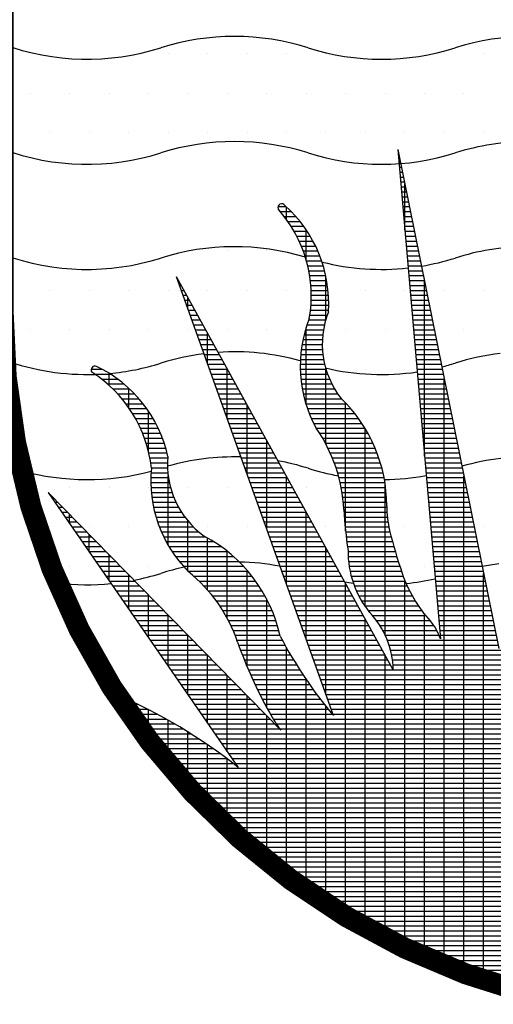
# Model space of a CAD drawing. Units: feet. Extents: x -148 to 692, y -110 to 136.
# Drawn here: x 143 to 147, y -9 to 0 of the extents above; entities that cross this region are included whole.
import ezdxf

# ---------------------------------------------------------------- set-up
doc = ezdxf.new("R2010")
doc.units = ezdxf.units.FT
doc.header["$LTSCALE"] = 7
doc.header["$MEASUREMENT"] = 0
doc.layers.get('0').update_dxf_attribs({"linetype": 'CONTINUOUS'})
doc.layers.add('A-SHBD', color=7, linetype='CONTINUOUS')

# ---------------------------------------------------------------- blocks, each defined once
blk = doc.blocks.new('*X2')
at = {"color": 0}
for p, q in [((-0.46875, -0.4875), (-0.46875, -0.4875)), ((-0.31875, -0.4875), (-0.31875, -0.4875)), ((-0.28125, -0.4875), (-0.28125, -0.4875)), ((-0.24375, -0.4875), (-0.24375, -0.4875)), ((-0.20625, -0.4875), (-0.20625, -0.4875)), ((-0.16875, -0.4875), (-0.16875, -0.4875)), ((-0.05625, -0.4875), (-0.05625, -0.4875)), ((-0.01875, -0.4875), (-0.01875, -0.4875)), ((0.01875, -0.4875), (0.01875, -0.4875)), ((0.05625, -0.4875), (0.05625, -0.4875)), ((0.09375, -0.4875), (0.09375, -0.4875)), ((0.24375, -0.4875), (0.24375, -0.4875)), ((0.28125, -0.4875), (0.28125, -0.4875)), ((0.31875, -0.4875), (0.31875, -0.4875)), ((0.35625, -0.4875), (0.35625, -0.4875)), ((0.39375, -0.4875), (0.39375, -0.4875)), ((0.50625, -0.4875), (0.50625, -0.4875)), ((-0.45, -0.525), (-0.45, -0.525)), ((-0.4125, -0.525), (-0.4125, -0.525)), ((-0.375, -0.525), (-0.375, -0.525)), ((-0.3375, -0.525), (-0.3375, -0.525)), ((-0.3, -0.525), (-0.3, -0.525)), ((-0.2625, -0.525), (-0.2625, -0.525)), ((-0.225, -0.525), (-0.225, -0.525)), ((-0.1875, -0.525), (-0.1875, -0.525)), ((-0.15, -0.525), (-0.15, -0.525)), ((-0.1125, -0.525), (-0.1125, -0.525)), ((-0.075, -0.525), (-0.075, -0.525)), ((-0.0375, -0.525), (-0.0375, -0.525)), ((0, -0.525), (0, -0.525)), ((0.0375, -0.525), (0.0375, -0.525)), ((0.075, -0.525), (0.075, -0.525)), ((0.1125, -0.525), (0.1125, -0.525)), ((0.15, -0.525), (0.15, -0.525)), ((0.1875, -0.525), (0.1875, -0.525)), ((0.225, -0.525), (0.225, -0.525)), ((0.2625, -0.525), (0.2625, -0.525)), ((0.3, -0.525), (0.3, -0.525)), ((0.3375, -0.525), (0.3375, -0.525)), ((0.375, -0.525), (0.375, -0.525)), ((0.4125, -0.525), (0.4125, -0.525)), ((0.45, -0.525), (0.45, -0.525)), ((0.4875, -0.525), (0.4875, -0.525)), ((-0.46875, -0.5625), (-0.46875, -0.5625)), ((-0.43125, -0.5625), (-0.43125, -0.5625)), ((-0.39375, -0.5625), (-0.39375, -0.5625)), ((-0.35625, -0.5625), (-0.35625, -0.5625)), ((-0.31875, -0.5625), (-0.31875, -0.5625)), ((-0.28125, -0.5625), (-0.28125, -0.5625)), ((-0.24375, -0.5625), (-0.24375, -0.5625)), ((-0.20625, -0.5625), (-0.20625, -0.5625)), ((-0.16875, -0.5625), (-0.16875, -0.5625)), ((-0.13125, -0.5625), (-0.13125, -0.5625)), ((-0.09375, -0.5625), (-0.09375, -0.5625)), ((-0.05625, -0.5625), (-0.05625, -0.5625)), ((-0.01875, -0.5625), (-0.01875, -0.5625)), ((0.01875, -0.5625), (0.01875, -0.5625)), ((0.05625, -0.5625), (0.05625, -0.5625)), ((0.09375, -0.5625), (0.09375, -0.5625)), ((0.13125, -0.5625), (0.13125, -0.5625)), ((0.16875, -0.5625), (0.16875, -0.5625)), ((0.20625, -0.5625), (0.20625, -0.5625)), ((0.24375, -0.5625), (0.24375, -0.5625)), ((0.28125, -0.5625), (0.28125, -0.5625)), ((0.31875, -0.5625), (0.31875, -0.5625)), ((0.35625, -0.5625), (0.35625, -0.5625)), ((0.39375, -0.5625), (0.39375, -0.5625)), ((0.43125, -0.5625), (0.43125, -0.5625)), ((0.46875, -0.5625), (0.46875, -0.5625)), ((0.50625, -0.5625), (0.50625, -0.5625))]:
    blk.add_line(p, q, dxfattribs=at)
blk = doc.blocks.new('*X3')
at = {"color": 0}
for p, q in [((-0.2625, -0.675), (-0.2625, -0.675)), ((-0.225, -0.675), (-0.225, -0.675)), ((-0.46875, -0.7125), (-0.46875, -0.7125)), ((-0.43125, -0.7125), (-0.43125, -0.7125)), ((-0.39375, -0.7125), (-0.39375, -0.7125)), ((-0.35625, -0.7125), (-0.35625, -0.7125)), ((-0.31875, -0.7125), (-0.31875, -0.7125)), ((-0.28125, -0.7125), (-0.28125, -0.7125)), ((-0.24375, -0.7125), (-0.24375, -0.7125)), ((-0.20625, -0.7125), (-0.20625, -0.7125)), ((-0.13125, -0.7125), (-0.13125, -0.7125)), ((-0.09375, -0.7125), (-0.09375, -0.7125)), ((-0.45, -0.75), (-0.45, -0.75)), ((-0.4125, -0.75), (-0.4125, -0.75)), ((-0.375, -0.75), (-0.375, -0.75)), ((-0.3375, -0.75), (-0.3375, -0.75)), ((-0.3, -0.75), (-0.3, -0.75)), ((-0.2625, -0.75), (-0.2625, -0.75)), ((-0.225, -0.75), (-0.225, -0.75)), ((-0.15, -0.75), (-0.15, -0.75)), ((-0.1125, -0.75), (-0.1125, -0.75)), ((-0.43125, -0.7875), (-0.43125, -0.7875)), ((-0.39375, -0.7875), (-0.39375, -0.7875)), ((-0.35625, -0.7875), (-0.35625, -0.7875)), ((-0.13125, -0.7875), (-0.13125, -0.7875)), ((-0.09375, -0.7875), (-0.09375, -0.7875))]:
    blk.add_line(p, q, dxfattribs=at)
blk = doc.blocks.new('*X4')
at = {"color": 0}
for p, q in [((0, -0.675), (0, -0.675)), ((0.0375, -0.675), (0.0375, -0.675)), ((-0.05625, -0.7125), (-0.05625, -0.7125)), ((-0.01875, -0.7125), (-0.01875, -0.7125)), ((0.05625, -0.7125), (0.05625, -0.7125)), ((0.09375, -0.7125), (0.09375, -0.7125)), ((-0.0375, -0.75), (-0.0375, -0.75)), ((0.0375, -0.75), (0.0375, -0.75)), ((0.075, -0.75), (0.075, -0.75)), ((0.1125, -0.75), (0.1125, -0.75))]:
    blk.add_line(p, q, dxfattribs=at)
blk = doc.blocks.new('*X7')
at = {"color": 0}
for p, q in [((-0.45, -0.9), (-0.45, -0.9)), ((-0.4125, -0.9), (-0.4125, -0.9)), ((-0.375, -0.9), (-0.375, -0.9)), ((-0.3375, -0.9), (-0.3375, -0.9)), ((-0.3, -0.9), (-0.3, -0.9)), ((-0.2625, -0.9), (-0.2625, -0.9)), ((-0.1875, -0.9), (-0.1875, -0.9)), ((-0.075, -0.9), (-0.075, -0.9)), ((-0.43125, -0.9375), (-0.43125, -0.9375)), ((-0.39375, -0.9375), (-0.39375, -0.9375)), ((-0.35625, -0.9375), (-0.35625, -0.9375)), ((-0.28125, -0.9375), (-0.28125, -0.9375)), ((-0.24375, -0.9375), (-0.24375, -0.9375)), ((-0.16875, -0.9375), (-0.16875, -0.9375)), ((-0.09375, -0.9375), (-0.09375, -0.9375)), ((-0.4125, -0.975), (-0.4125, -0.975)), ((-0.3375, -0.975), (-0.3375, -0.975)), ((-0.15, -0.975), (-0.15, -0.975)), ((-0.075, -0.975), (-0.075, -0.975))]:
    blk.add_line(p, q, dxfattribs=at)
blk = doc.blocks.new('*X8')
at = {"color": 0}
for p, q in [((0.0375, -0.9), (0.0375, -0.9)), ((0.075, -0.9), (0.075, -0.9)), ((0.15, -0.9), (0.15, -0.9)), ((0.225, -0.9), (0.225, -0.9)), ((0.3, -0.9), (0.3, -0.9)), ((0.3375, -0.9), (0.3375, -0.9)), ((-0.01875, -0.9375), (-0.01875, -0.9375)), ((0.05625, -0.9375), (0.05625, -0.9375)), ((0.13125, -0.9375), (0.13125, -0.9375)), ((0.20625, -0.9375), (0.20625, -0.9375)), ((0.28125, -0.9375), (0.28125, -0.9375)), ((0.31875, -0.9375), (0.31875, -0.9375))]:
    blk.add_line(p, q, dxfattribs=at)
blk = doc.blocks.new('*X10')
at = {"color": 0}
for p, q in [((-0.10016, -0.58125), (-0.09982, -0.58125)), ((-0.09975, -0.58594), (-0.09887, -0.58594)), ((-0.09934, -0.59062), (-0.09793, -0.59062)), ((-0.09893, -0.59531), (-0.09698, -0.59531)), ((-0.09853, -0.6), (-0.09603, -0.6)), ((-0.09812, -0.60469), (-0.09508, -0.60469)), ((-0.09771, -0.60938), (-0.09413, -0.60938)), ((-0.0973, -0.61406), (-0.09318, -0.61406)), ((-0.09375, -0.65486), (-0.09375, -0.61125)), ((-0.09689, -0.61875), (-0.09223, -0.61875)), ((-0.09649, -0.62344), (-0.09128, -0.62344)), ((-0.21431, -0.63281), (-0.20657, -0.63281)), ((-0.20625, -0.645), (-0.20625, -0.6331)), ((-0.09608, -0.62812), (-0.09034, -0.62812)), ((-0.09567, -0.63281), (-0.08939, -0.63281)), ((-0.21213, -0.6375), (-0.20171, -0.6375)), ((-0.20835, -0.64219), (-0.19733, -0.64219)), ((-0.09526, -0.6375), (-0.08844, -0.6375)), ((-0.09485, -0.64219), (-0.08749, -0.64219)), ((-0.20492, -0.64687), (-0.19338, -0.64687)), ((-0.20182, -0.65156), (-0.18981, -0.65156)), ((-0.1875, -0.68349), (-0.1875, -0.65485)), ((-0.09445, -0.64687), (-0.08654, -0.64687)), ((-0.09404, -0.65156), (-0.08559, -0.65156)), ((-0.199, -0.65625), (-0.18656, -0.65625)), ((-0.19646, -0.66094), (-0.18362, -0.66094)), ((-0.09363, -0.65625), (-0.08464, -0.65625)), ((-0.09322, -0.66094), (-0.08369, -0.66094)), ((-0.19417, -0.66563), (-0.18096, -0.66563)), ((-0.19211, -0.67031), (-0.17856, -0.67031)), ((-0.09281, -0.66563), (-0.08275, -0.66563)), ((-0.09241, -0.67031), (-0.0818, -0.67031)), ((-0.19028, -0.675), (-0.1764, -0.675)), ((-0.18866, -0.67969), (-0.17447, -0.67969)), ((-0.092, -0.675), (-0.08085, -0.675)), ((-0.09159, -0.67969), (-0.0799, -0.67969)), ((-0.18725, -0.68437), (-0.17276, -0.68437)), ((-0.18603, -0.68906), (-0.17126, -0.68906)), ((-0.09118, -0.68437), (-0.07895, -0.68437)), ((-0.09077, -0.68906), (-0.078, -0.68906)), ((-0.18501, -0.69375), (-0.16996, -0.69375)), ((-0.18418, -0.69844), (-0.16886, -0.69844)), ((-0.16875, -0.73994), (-0.16875, -0.69893)), ((-0.09037, -0.69375), (-0.07705, -0.69375)), ((-0.08996, -0.69844), (-0.07611, -0.69844)), ((-0.30975, -0.70312), (-0.30909, -0.70312)), ((-0.30808, -0.70781), (-0.30651, -0.70781)), ((-0.18353, -0.70312), (-0.16794, -0.70312)), ((-0.18305, -0.70781), (-0.16721, -0.70781)), ((-0.08955, -0.70312), (-0.07516, -0.70312)), ((-0.08914, -0.70781), (-0.07421, -0.70781)), ((-0.075, -0.87026), (-0.075, -0.7039)), ((-0.3064, -0.7125), (-0.30392, -0.7125)), ((-0.30472, -0.71719), (-0.30134, -0.71719)), ((-0.3, -0.73038), (-0.3, -0.71961)), ((-0.18276, -0.7125), (-0.16666, -0.7125)), ((-0.18265, -0.71719), (-0.16629, -0.71719)), ((-0.08873, -0.7125), (-0.07326, -0.7125)), ((-0.08832, -0.71719), (-0.07231, -0.71719)), ((-0.30304, -0.72187), (-0.29875, -0.72187)), ((-0.30137, -0.72656), (-0.29617, -0.72656)), ((-0.18295, -0.72656), (-0.16608, -0.72656)), ((-0.18271, -0.72187), (-0.16609, -0.72187)), ((-0.08792, -0.72187), (-0.07136, -0.72187)), ((-0.08751, -0.72656), (-0.07041, -0.72656)), ((-0.29969, -0.73125), (-0.29358, -0.73125)), ((-0.29801, -0.73594), (-0.29099, -0.73594)), ((-0.18396, -0.73594), (-0.16747, -0.73594)), ((-0.18336, -0.73125), (-0.16624, -0.73125)), ((-0.0871, -0.73125), (-0.06946, -0.73125)), ((-0.08669, -0.73594), (-0.06852, -0.73594)), ((-0.29633, -0.74062), (-0.28841, -0.74062)), ((-0.29465, -0.74531), (-0.28582, -0.74531)), ((-0.1875, -0.82144), (-0.1875, -0.74774)), ((-0.18671, -0.74531), (-0.17014, -0.74531)), ((-0.18502, -0.74062), (-0.16895, -0.74062)), ((-0.08628, -0.74062), (-0.06757, -0.74062)), ((-0.08588, -0.74531), (-0.06662, -0.74531)), ((-0.29298, -0.75), (-0.28324, -0.75)), ((-0.2913, -0.75469), (-0.28065, -0.75469)), ((-0.28125, -0.78277), (-0.28125, -0.7536)), ((-0.18947, -0.75469), (-0.17167, -0.75469)), ((-0.18819, -0.75), (-0.17104, -0.75)), ((-0.08547, -0.75), (-0.06567, -0.75)), ((-0.08506, -0.75469), (-0.06472, -0.75469)), ((-0.28962, -0.75938), (-0.27807, -0.75938)), ((-0.28794, -0.76406), (-0.27548, -0.76406)), ((-0.19144, -0.76406), (-0.17214, -0.76406)), ((-0.19055, -0.75938), (-0.17204, -0.75938)), ((-0.08465, -0.75938), (-0.06377, -0.75938)), ((-0.08424, -0.76406), (-0.06282, -0.76406)), ((-0.28627, -0.76875), (-0.27289, -0.76875)), ((-0.28459, -0.77344), (-0.27031, -0.77344)), ((-0.19266, -0.77344), (-0.17156, -0.77344)), ((-0.19214, -0.76875), (-0.17198, -0.76875)), ((-0.08384, -0.76875), (-0.06188, -0.76875)), ((-0.08343, -0.77344), (-0.06093, -0.77344)), ((-0.28291, -0.77812), (-0.26772, -0.77812)), ((-0.28123, -0.78281), (-0.26514, -0.78281)), ((-0.19315, -0.78281), (-0.16991, -0.78281)), ((-0.19299, -0.77812), (-0.17087, -0.77812)), ((-0.08302, -0.77812), (-0.05998, -0.77812)), ((-0.08261, -0.78281), (-0.05903, -0.78281)), ((-0.39196, -0.7875), (-0.3816, -0.7875)), ((-0.38857, -0.79219), (-0.37362, -0.79219)), ((-0.375, -0.80283), (-0.375, -0.79132)), ((-0.27956, -0.7875), (-0.26255, -0.7875)), ((-0.27788, -0.79219), (-0.25997, -0.79219)), ((-0.2625, -0.83516), (-0.2625, -0.78759)), ((-0.19313, -0.7875), (-0.16866, -0.7875)), ((-0.19293, -0.79219), (-0.16711, -0.79219)), ((-0.16875, -0.85875), (-0.16875, -0.7872)), ((-0.0822, -0.7875), (-0.05808, -0.7875)), ((-0.0818, -0.79219), (-0.05713, -0.79219)), ((-0.38211, -0.79688), (-0.36679, -0.79688)), ((-0.37642, -0.80156), (-0.36081, -0.80156)), ((-0.35625, -0.82411), (-0.35625, -0.80556)), ((-0.2762, -0.79688), (-0.25738, -0.79688)), ((-0.27452, -0.80156), (-0.2548, -0.80156)), ((-0.19255, -0.79688), (-0.16525, -0.79688)), ((-0.19198, -0.80156), (-0.16305, -0.80156)), ((-0.08139, -0.79688), (-0.05618, -0.79688)), ((-0.08098, -0.80156), (-0.05523, -0.80156)), ((-0.05625, -1.35482), (-0.05625, -0.79654)), ((-0.37136, -0.80625), (-0.35551, -0.80625)), ((-0.36681, -0.81094), (-0.35077, -0.81094)), ((-0.27285, -0.80625), (-0.25221, -0.80625)), ((-0.27117, -0.81094), (-0.24962, -0.81094)), ((-0.19124, -0.80625), (-0.16048, -0.80625)), ((-0.1903, -0.81094), (-0.1575, -0.81094)), ((-0.08057, -0.80625), (-0.05429, -0.80625)), ((-0.08016, -0.81094), (-0.05334, -0.81094)), ((-0.36271, -0.81562), (-0.3465, -0.81562)), ((-0.359, -0.82031), (-0.34264, -0.82031)), ((-0.26949, -0.81562), (-0.24704, -0.81562)), ((-0.26781, -0.82031), (-0.24445, -0.82031)), ((-0.24375, -0.88755), (-0.24375, -0.82159)), ((-0.18917, -0.81562), (-0.15397, -0.81562)), ((-0.18785, -0.82031), (-0.14936, -0.82031)), ((-0.15, -0.94172), (-0.15, -0.81964)), ((-0.07976, -0.81562), (-0.05239, -0.81562)), ((-0.07935, -0.82031), (-0.05144, -0.82031)), ((-0.35564, -0.825), (-0.33914, -0.825)), ((-0.35259, -0.82969), (-0.33597, -0.82969)), ((-0.3375, -0.86571), (-0.3375, -0.82736)), ((-0.26614, -0.825), (-0.24187, -0.825)), ((-0.26446, -0.82969), (-0.23928, -0.82969)), ((-0.18632, -0.825), (-0.14515, -0.825)), ((-0.18458, -0.82969), (-0.1413, -0.82969)), ((-0.07894, -0.825), (-0.05049, -0.825)), ((-0.07853, -0.82969), (-0.04954, -0.82969)), ((-0.34982, -0.83437), (-0.33309, -0.83437)), ((-0.34733, -0.83906), (-0.33049, -0.83906)), ((-0.26278, -0.83437), (-0.2367, -0.83437)), ((-0.2611, -0.83906), (-0.23411, -0.83906)), ((-0.18261, -0.83437), (-0.13776, -0.83437)), ((-0.18041, -0.83906), (-0.13452, -0.83906)), ((-0.07812, -0.83437), (-0.04859, -0.83437)), ((-0.07772, -0.83906), (-0.04765, -0.83906)), ((-0.34508, -0.84375), (-0.32815, -0.84375)), ((-0.34307, -0.84844), (-0.32604, -0.84844)), ((-0.25943, -0.84375), (-0.23152, -0.84375)), ((-0.25775, -0.84844), (-0.22894, -0.84844)), ((-0.17792, -0.84375), (-0.13154, -0.84375)), ((-0.17479, -0.84844), (-0.12881, -0.84844)), ((-0.13125, -1.01342), (-0.13125, -0.84423)), ((-0.07731, -0.84375), (-0.0467, -0.84375)), ((-0.0769, -0.84844), (-0.04575, -0.84844)), ((-0.34128, -0.85313), (-0.32417, -0.85313)), ((-0.3397, -0.85781), (-0.3225, -0.85781)), ((-0.25607, -0.85313), (-0.22635, -0.85313)), ((-0.25439, -0.85781), (-0.22377, -0.85781)), ((-0.225, -0.93994), (-0.225, -0.85558)), ((-0.1719, -0.85313), (-0.12632, -0.85313)), ((-0.16925, -0.85781), (-0.12404, -0.85781)), ((-0.07649, -0.85313), (-0.0448, -0.85313)), ((-0.07608, -0.85781), (-0.04385, -0.85781)), ((-0.33833, -0.8625), (-0.32105, -0.8625)), ((-0.33715, -0.86719), (-0.31979, -0.86719)), ((-0.25272, -0.8625), (-0.22118, -0.8625)), ((-0.25104, -0.86719), (-0.2186, -0.86719)), ((-0.16682, -0.8625), (-0.12197, -0.8625)), ((-0.1646, -0.86719), (-0.1201, -0.86719)), ((-0.07568, -0.8625), (-0.0429, -0.8625)), ((-0.07527, -0.86719), (-0.04195, -0.86719)), ((-0.33616, -0.87187), (-0.31916, -0.87187)), ((-0.33536, -0.87656), (-0.31938, -0.87656)), ((-0.24936, -0.87187), (-0.21601, -0.87187)), ((-0.24768, -0.87656), (-0.21342, -0.87656)), ((-0.16258, -0.87187), (-0.11841, -0.87187)), ((-0.16074, -0.87656), (-0.11691, -0.87656)), ((-0.07486, -0.87187), (-0.041, -0.87187)), ((-0.07445, -0.87656), (-0.04006, -0.87656)), ((-0.33504, -0.88594), (-0.31904, -0.88594)), ((-0.33475, -0.88125), (-0.31934, -0.88125)), ((-0.31875, -0.95497), (-0.31875, -0.8886)), ((-0.24601, -0.88125), (-0.21084, -0.88125)), ((-0.24433, -0.88594), (-0.20825, -0.88594)), ((-0.20625, -0.99234), (-0.20625, -0.88957)), ((-0.15909, -0.88125), (-0.11559, -0.88125)), ((-0.15761, -0.88594), (-0.11444, -0.88594)), ((-0.07404, -0.88125), (-0.03911, -0.88125)), ((-0.07364, -0.88594), (-0.03816, -0.88594)), ((-0.0375, -1.36211), (-0.0375, -0.88919)), ((-0.33526, -0.89531), (-0.31763, -0.89531)), ((-0.33524, -0.89062), (-0.31847, -0.89062)), ((-0.24265, -0.89062), (-0.20567, -0.89062)), ((-0.24097, -0.89531), (-0.20308, -0.89531)), ((-0.1563, -0.89062), (-0.11345, -0.89062)), ((-0.15516, -0.89531), (-0.11263, -0.89531)), ((-0.1125, -1.04002), (-0.1125, -0.89614)), ((-0.07323, -0.89062), (-0.03721, -0.89062)), ((-0.07282, -0.89531), (-0.03626, -0.89531)), ((-0.43125, -0.90721), (-0.43125, -0.9065)), ((-0.3351, -0.9), (-0.31652, -0.9)), ((-0.33476, -0.90469), (-0.31511, -0.90469)), ((-0.2393, -0.9), (-0.2005, -0.9)), ((-0.23762, -0.90469), (-0.19791, -0.90469)), ((-0.15417, -0.9), (-0.11197, -0.9)), ((-0.15335, -0.90469), (-0.11146, -0.90469)), ((-0.07241, -0.9), (-0.03531, -0.9)), ((-0.072, -0.90469), (-0.03436, -0.90469)), ((-0.42976, -0.90937), (-0.42843, -0.90937)), ((-0.42652, -0.91406), (-0.42384, -0.91406)), ((-0.33424, -0.90937), (-0.3134, -0.90937)), ((-0.33353, -0.91406), (-0.31135, -0.91406)), ((-0.23594, -0.90937), (-0.19532, -0.90937)), ((-0.23426, -0.91406), (-0.19274, -0.91406)), ((-0.15268, -0.90937), (-0.11112, -0.90937)), ((-0.15216, -0.91406), (-0.11093, -0.91406)), ((-0.0716, -0.90937), (-0.03341, -0.90937)), ((-0.07119, -0.91406), (-0.03247, -0.91406)), ((-0.42328, -0.91875), (-0.41926, -0.91875)), ((-0.42004, -0.92344), (-0.41467, -0.92344)), ((-0.4125, -0.93435), (-0.4125, -0.92565)), ((-0.33264, -0.91875), (-0.30896, -0.91875)), ((-0.33156, -0.92344), (-0.30617, -0.92344)), ((-0.23258, -0.91875), (-0.19015, -0.91875)), ((-0.23091, -0.92344), (-0.18757, -0.92344)), ((-0.1875, -1.04473), (-0.1875, -0.92356)), ((-0.1518, -0.91875), (-0.11088, -0.91875)), ((-0.15153, -0.92344), (-0.11071, -0.92344)), ((-0.07078, -0.91875), (-0.03152, -0.91875)), ((-0.07037, -0.92344), (-0.03057, -0.92344)), ((-0.4168, -0.92812), (-0.41008, -0.92812)), ((-0.41356, -0.93281), (-0.40549, -0.93281)), ((-0.33028, -0.92812), (-0.30294, -0.92812)), ((-0.3288, -0.93281), (-0.29921, -0.93281)), ((-0.3, -0.97957), (-0.3, -0.93188)), ((-0.22923, -0.92812), (-0.18498, -0.92812)), ((-0.22755, -0.93281), (-0.1824, -0.93281)), ((-0.15121, -0.92812), (-0.11032, -0.92812)), ((-0.15084, -0.93281), (-0.10971, -0.93281)), ((-0.06996, -0.92812), (-0.02962, -0.92812)), ((-0.06956, -0.93281), (-0.02867, -0.93281)), ((-0.41032, -0.9375), (-0.4009, -0.9375)), ((-0.40708, -0.94219), (-0.39631, -0.94219)), ((-0.39375, -0.96148), (-0.39375, -0.9448)), ((-0.3271, -0.9375), (-0.29487, -0.9375)), ((-0.32519, -0.94219), (-0.2898, -0.94219)), ((-0.22587, -0.9375), (-0.17981, -0.9375)), ((-0.2242, -0.94219), (-0.17722, -0.94219)), ((-0.15042, -0.9375), (-0.10887, -0.9375)), ((-0.14995, -0.94219), (-0.1078, -0.94219)), ((-0.06915, -0.9375), (-0.02772, -0.9375)), ((-0.06874, -0.94219), (-0.02677, -0.94219)), ((-0.40384, -0.94687), (-0.39172, -0.94687)), ((-0.40061, -0.95156), (-0.38713, -0.95156)), ((-0.32304, -0.94687), (-0.28346, -0.94687)), ((-0.32065, -0.95156), (-0.27541, -0.95156)), ((-0.28125, -0.99759), (-0.28125, -0.94809)), ((-0.22252, -0.94687), (-0.17464, -0.94687)), ((-0.22084, -0.95156), (-0.17205, -0.95156)), ((-0.14943, -0.94687), (-0.10663, -0.94687)), ((-0.14885, -0.95156), (-0.1054, -0.95156)), ((-0.06833, -0.94687), (-0.02583, -0.94687)), ((-0.06792, -0.95156), (-0.02488, -0.95156)), ((-0.39737, -0.95625), (-0.38254, -0.95625)), ((-0.39413, -0.96094), (-0.37795, -0.96094)), ((-0.375, -0.98862), (-0.375, -0.96396)), ((-0.318, -0.95625), (-0.26841, -0.95625)), ((-0.31506, -0.96094), (-0.2622, -0.96094)), ((-0.2625, -1.02458), (-0.2625, -0.9607)), ((-0.21916, -0.95625), (-0.16947, -0.95625)), ((-0.21749, -0.96094), (-0.16688, -0.96094)), ((-0.16875, -1.09712), (-0.16875, -0.95755)), ((-0.14822, -0.95625), (-0.10412, -0.95625)), ((-0.14771, -0.96094), (-0.10278, -0.96094)), ((-0.06752, -0.95625), (-0.02393, -0.95625)), ((-0.06711, -0.96094), (-0.02298, -0.96094)), ((-0.39089, -0.96562), (-0.37337, -0.96562)), ((-0.38765, -0.97031), (-0.36878, -0.97031)), ((-0.31182, -0.96562), (-0.25664, -0.96562)), ((-0.30823, -0.97031), (-0.2516, -0.97031)), ((-0.21581, -0.96562), (-0.1643, -0.96562)), ((-0.21413, -0.97031), (-0.16171, -0.97031)), ((-0.1476, -0.96562), (-0.10138, -0.96562)), ((-0.14725, -0.97031), (-0.09992, -0.97031)), ((-0.0667, -0.96562), (-0.02203, -0.96562)), ((-0.06629, -0.97031), (-0.02108, -0.97031)), ((-0.38441, -0.975), (-0.36419, -0.975)), ((-0.38117, -0.97969), (-0.3596, -0.97969)), ((-0.35625, -1.01575), (-0.35625, -0.98311)), ((-0.30427, -0.975), (-0.24702, -0.975)), ((-0.29988, -0.97969), (-0.24284, -0.97969)), ((-0.24375, -1.07031), (-0.24375, -0.97863)), ((-0.21245, -0.975), (-0.15913, -0.975)), ((-0.21078, -0.97969), (-0.15654, -0.97969)), ((-0.14665, -0.975), (-0.0984, -0.975)), ((-0.1458, -0.97969), (-0.09683, -0.97969)), ((-0.06588, -0.975), (-0.02013, -0.975)), ((-0.06547, -0.97969), (-0.01918, -0.97969)), ((-0.01875, -1.36876), (-0.01875, -0.98184)), ((-0.37793, -0.98438), (-0.35501, -0.98438)), ((-0.37469, -0.98906), (-0.35042, -0.98906)), ((-0.29439, -0.98438), (-0.23901, -0.98438)), ((-0.28934, -0.98906), (-0.2355, -0.98906)), ((-0.2091, -0.98438), (-0.15395, -0.98438)), ((-0.20742, -0.98906), (-0.15137, -0.98906)), ((-0.15, -1.30794), (-0.15, -0.99154)), ((-0.1447, -0.98438), (-0.0952, -0.98438)), ((-0.14333, -0.98906), (-0.0934, -0.98906)), ((-0.09375, -1.33824), (-0.09375, -0.9882)), ((-0.06507, -0.98438), (-0.01824, -0.98438)), ((-0.06466, -0.98906), (-0.01729, -0.98906)), ((-0.37145, -0.99375), (-0.34583, -0.99375)), ((-0.36822, -0.99844), (-0.34124, -0.99844)), ((-0.3375, -1.04289), (-0.3375, -1.00226)), ((-0.28473, -0.99375), (-0.23228, -0.99375)), ((-0.28051, -0.99844), (-0.22932, -0.99844)), ((-0.20574, -0.99375), (-0.14878, -0.99375)), ((-0.20407, -0.99844), (-0.1462, -0.99844)), ((-0.14168, -0.99375), (-0.09138, -0.99375)), ((-0.13974, -0.99844), (-0.08913, -0.99844)), ((-0.06425, -0.99375), (-0.01634, -0.99375)), ((-0.06384, -0.99844), (-0.01539, -0.99844)), ((-0.36498, -1.00313), (-0.33665, -1.00313)), ((-0.36174, -1.00781), (-0.33207, -1.00781)), ((-0.27664, -1.00313), (-0.22661, -1.00313)), ((-0.27307, -1.00781), (-0.22413, -1.00781)), ((-0.225, -1.1095), (-0.225, -1.00612)), ((-0.20239, -1.00313), (-0.14361, -1.00313)), ((-0.20071, -1.00781), (-0.14103, -1.00781)), ((-0.13748, -1.00313), (-0.08664, -1.00313)), ((-0.13487, -1.00781), (-0.08389, -1.00781)), ((-0.06343, -1.00313), (-0.01444, -1.00313)), ((-0.06303, -1.00781), (-0.01349, -1.00781)), ((-0.3585, -1.0125), (-0.32748, -1.0125)), ((-0.35526, -1.01719), (-0.32289, -1.01719)), ((-0.26979, -1.0125), (-0.22187, -1.0125)), ((-0.26677, -1.01719), (-0.21982, -1.01719)), ((-0.19903, -1.0125), (-0.13844, -1.0125)), ((-0.19736, -1.01719), (-0.13585, -1.01719)), ((-0.13188, -1.0125), (-0.08085, -1.0125)), ((-0.12847, -1.01719), (-0.0775, -1.01719)), ((-0.075, -1.34687), (-0.075, -1.02042)), ((-0.06262, -1.0125), (-0.01254, -1.0125)), ((-0.06221, -1.01719), (-0.0116, -1.01719)), ((-0.35202, -1.02188), (-0.3183, -1.02188)), ((-0.34878, -1.02656), (-0.31371, -1.02656)), ((-0.31875, -1.07002), (-0.31875, -1.02141)), ((-0.264, -1.02188), (-0.21796, -1.02188)), ((-0.26145, -1.02656), (-0.21629, -1.02656)), ((-0.19568, -1.02188), (-0.13327, -1.02188)), ((-0.194, -1.02656), (-0.13068, -1.02656)), ((-0.13125, -1.31881), (-0.13125, -1.02553)), ((-0.12437, -1.02188), (-0.07382, -1.02188)), ((-0.1206, -1.02656), (-0.06976, -1.02656)), ((-0.0618, -1.02188), (-0.01065, -1.02188)), ((-0.06139, -1.02656), (-0.0097, -1.02656)), ((-0.34554, -1.03125), (-0.30912, -1.03125)), ((-0.3423, -1.03594), (-0.30453, -1.03594)), ((-0.25911, -1.03125), (-0.2148, -1.03125)), ((-0.25698, -1.03594), (-0.21349, -1.03594)), ((-0.19232, -1.03125), (-0.1281, -1.03125)), ((-0.19065, -1.03594), (-0.12551, -1.03594)), ((-0.11736, -1.03125), (-0.06613, -1.03125)), ((-0.11459, -1.03594), (-0.06331, -1.03594)), ((-0.06099, -1.03125), (-0.00875, -1.03125)), ((-0.06058, -1.03594), (-0.0078, -1.03594)), ((-0.33906, -1.04062), (-0.29994, -1.04062)), ((-0.33583, -1.04531), (-0.29535, -1.04531)), ((-0.3, -1.09716), (-0.3, -1.04057)), ((-0.25504, -1.04062), (-0.21235, -1.04062)), ((-0.25329, -1.04531), (-0.21017, -1.04531)), ((-0.18897, -1.04062), (-0.12293, -1.04062)), ((-0.18729, -1.04531), (-0.12034, -1.04531)), ((-0.11222, -1.04062), (-0.06114, -1.04062)), ((-0.11021, -1.04531), (-0.0059, -1.04531)), ((-0.06017, -1.04062), (-0.00685, -1.04062)), ((-0.33259, -1.05), (-0.29077, -1.05)), ((-0.32935, -1.05469), (-0.28618, -1.05469)), ((-0.25164, -1.05), (-0.2076, -1.05)), ((-0.24992, -1.05469), (-0.20496, -1.05469)), ((-0.20625, -1.2701), (-0.20625, -1.05242)), ((-0.18561, -1.05), (-0.11775, -1.05)), ((-0.18394, -1.05469), (-0.11517, -1.05469)), ((-0.10855, -1.05), (-0.00495, -1.05)), ((-0.1072, -1.05469), (0.15573, -1.05469)), ((-0.32611, -1.05937), (-0.28159, -1.05937)), ((-0.32287, -1.06406), (-0.277, -1.06406)), ((-0.28125, -1.1243), (-0.28125, -1.05972)), ((-0.24814, -1.05937), (-0.20224, -1.05937)), ((-0.2463, -1.06406), (-0.19944, -1.06406)), ((-0.18226, -1.05937), (-0.11258, -1.05937)), ((-0.18058, -1.06406), (-0.11, -1.06406)), ((-0.1125, -1.3289), (-0.1125, -1.05953)), ((-0.10616, -1.05937), (0.15468, -1.05937)), ((-0.1054, -1.06406), (0.15393, -1.06406)), ((-0.31963, -1.06875), (-0.27241, -1.06875)), ((-0.31639, -1.07344), (-0.26782, -1.07344)), ((-0.2444, -1.06875), (-0.19656, -1.06875)), ((-0.24243, -1.07344), (-0.1936, -1.07344)), ((-0.1789, -1.06875), (-0.10741, -1.06875)), ((-0.17723, -1.07344), (-0.10483, -1.07344)), ((-0.10493, -1.06875), (0.15345, -1.06875)), ((-0.10473, -1.07344), (0.15325, -1.07344)), ((-0.31315, -1.07812), (-0.26323, -1.07812)), ((-0.30991, -1.08281), (-0.25864, -1.08281)), ((-0.2625, -1.15143), (-0.2625, -1.07887)), ((-0.24039, -1.07812), (-0.19055, -1.07812)), ((-0.23829, -1.08281), (-0.18741, -1.08281)), ((-0.1875, -1.28363), (-0.1875, -1.08268)), ((-0.17555, -1.07812), (0.22407, -1.07812)), ((-0.17387, -1.08281), (0.2224, -1.08281)), ((-0.30668, -1.0875), (-0.25405, -1.0875)), ((-0.30344, -1.09219), (-0.24947, -1.09219)), ((-0.23612, -1.0875), (-0.18419, -1.0875)), ((-0.23388, -1.09219), (-0.18087, -1.09219)), ((-0.17219, -1.0875), (0.22072, -1.0875)), ((-0.17052, -1.09219), (0.21904, -1.09219)), ((-0.36491, -1.10156), (-0.35776, -1.10156)), ((-0.35625, -1.1144), (-0.35625, -1.10226)), ((-0.3002, -1.09688), (-0.24488, -1.09688)), ((-0.29696, -1.10156), (-0.24029, -1.10156)), ((-0.24375, -1.23987), (-0.24375, -1.09803)), ((-0.23157, -1.09688), (-0.17745, -1.09688)), ((-0.22919, -1.10156), (-0.17394, -1.10156)), ((-0.16884, -1.09688), (0.21736, -1.09688)), ((-0.16716, -1.10156), (0.21568, -1.10156)), ((-0.3618, -1.10625), (-0.34781, -1.10625)), ((-0.35863, -1.11094), (-0.33839, -1.11094)), ((-0.3375, -1.14017), (-0.3375, -1.11139)), ((-0.29372, -1.10625), (-0.2357, -1.10625)), ((-0.29048, -1.11094), (-0.23111, -1.11094)), ((-0.22674, -1.10625), (-0.17033, -1.10625)), ((-0.22422, -1.11094), (-0.16661, -1.11094)), ((-0.16875, -1.29623), (-0.16875, -1.10825)), ((-0.16548, -1.10625), (0.21401, -1.10625)), ((-0.1638, -1.11094), (0.21233, -1.11094)), ((-0.3554, -1.11563), (-0.32941, -1.11563)), ((-0.35211, -1.12031), (-0.32085, -1.12031)), ((-0.31875, -1.16359), (-0.31875, -1.12149)), ((-0.28724, -1.11563), (-0.22652, -1.11563)), ((-0.284, -1.12031), (-0.22193, -1.12031)), ((-0.225, -1.25554), (-0.225, -1.11718)), ((-0.22163, -1.11563), (-0.16278, -1.11563)), ((-0.21887, -1.12031), (0.2674, -1.12031)), ((-0.16213, -1.11563), (0.21065, -1.11563)), ((-0.34876, -1.125), (-0.31265, -1.125)), ((-0.34535, -1.12969), (-0.30478, -1.12969)), ((-0.3, -1.18503), (-0.3, -1.13263)), ((-0.28076, -1.125), (-0.21734, -1.125)), ((-0.27752, -1.12969), (-0.21275, -1.12969)), ((-0.21583, -1.125), (0.26436, -1.125)), ((-0.21249, -1.12969), (0.26101, -1.12969)), ((-0.34188, -1.13437), (-0.29722, -1.13437)), ((-0.33834, -1.13906), (-0.28994, -1.13906)), ((-0.27429, -1.13437), (0.32281, -1.13437)), ((-0.27105, -1.13906), (0.31957, -1.13906)), ((-0.33474, -1.14375), (-0.28291, -1.14375)), ((-0.33107, -1.14844), (-0.27613, -1.14844)), ((-0.28125, -1.20476), (-0.28125, -1.14488)), ((-0.26781, -1.14375), (0.31633, -1.14375)), ((-0.26457, -1.14844), (0.31309, -1.14844)), ((-0.32734, -1.15312), (-0.26957, -1.15312)), ((-0.32354, -1.15781), (-0.26322, -1.15781)), ((-0.2625, -1.22299), (-0.2625, -1.15836)), ((-0.26133, -1.15312), (0.30985, -1.15312)), ((-0.25809, -1.15781), (0.30662, -1.15781)), ((-0.31966, -1.1625), (-0.25707, -1.1625)), ((-0.31572, -1.16719), (0.36424, -1.16719)), ((-0.25485, -1.1625), (0.30338, -1.1625)), ((-0.31169, -1.17188), (0.36022, -1.17188)), ((-0.3076, -1.17656), (0.35612, -1.17656)), ((-0.30343, -1.18125), (0.35195, -1.18125)), ((-0.29917, -1.18594), (0.3477, -1.18594)), ((-0.29484, -1.19063), (0.34336, -1.19063)), ((-0.29042, -1.19531), (0.33895, -1.19531)), ((-0.28592, -1.2), (0.33444, -1.2)), ((-0.28133, -1.20469), (0.32985, -1.20469)), ((-0.27664, -1.20938), (0.32517, -1.20938)), ((-0.27187, -1.21406), (0.32039, -1.21406)), ((-0.26699, -1.21875), (0.31552, -1.21875)), ((-0.26202, -1.22344), (0.31054, -1.22344)), ((-0.25694, -1.22812), (0.30547, -1.22812)), ((-0.25176, -1.23281), (0.30029, -1.23281)), ((-0.24647, -1.2375), (0.29499, -1.2375)), ((-0.24106, -1.24219), (0.28959, -1.24219)), ((-0.23554, -1.24687), (0.28406, -1.24687)), ((-0.22989, -1.25156), (0.27841, -1.25156)), ((-0.22411, -1.25625), (0.27264, -1.25625)), ((-0.2182, -1.26094), (0.26673, -1.26094)), ((-0.21215, -1.26562), (0.26068, -1.26562)), ((-0.20596, -1.27031), (0.25448, -1.27031)), ((-0.19961, -1.275), (0.24814, -1.275)), ((-0.19311, -1.27969), (0.24163, -1.27969)), ((-0.18643, -1.28438), (0.23496, -1.28438)), ((-0.17958, -1.28906), (0.22811, -1.28906)), ((-0.17255, -1.29375), (0.22107, -1.29375)), ((-0.16531, -1.29844), (0.21384, -1.29844)), ((-0.15787, -1.30313), (0.2064, -1.30313)), ((-0.1502, -1.30781), (0.19873, -1.30781)), ((-0.1423, -1.3125), (0.19082, -1.3125)), ((-0.13414, -1.31719), (0.18266, -1.31719)), ((-0.12571, -1.32187), (0.17423, -1.32187)), ((-0.11697, -1.32656), (0.1655, -1.32656)), ((-0.10792, -1.33125), (0.15645, -1.33125)), ((-0.09852, -1.33594), (0.14704, -1.33594)), ((-0.08873, -1.34062), (0.13725, -1.34062)), ((-0.07851, -1.34531), (0.12703, -1.34531)), ((-0.06781, -1.35), (0.11634, -1.35)), ((-0.05658, -1.35469), (0.1051, -1.35469)), ((-0.04473, -1.35938), (0.09325, -1.35938)), ((-0.03217, -1.36406), (0.0807, -1.36406)), ((-0.01879, -1.36875), (0.06731, -1.36875))]:
    blk.add_line(p, q, dxfattribs=at)
blk = doc.blocks.new('UBCLOGO')
at = {"color": 5}
for p, q in [((-0.10041, -0.57834), (-0.05986, -1.04417)), ((-0.10041, -0.57834), (-0.00428, -1.05335)), ((-0.16163, -1.11701), (-0.31097, -0.69973)), ((-0.10472, -1.07362), (-0.31097, -0.69973)), ((-0.43293, -0.90478), (-0.25223, -1.1663)), ((-0.21158, -1.13089), (-0.43293, -0.90478))]:
    blk.add_line(p, q, dxfattribs=at)
at = {"color": 5, "const_width": 0.02}
blk.add_lwpolyline([(0.52426, -0.73173, -0.340122), (0.02426, -1.38173, -0.340122), (-0.47574, -0.73173), (-0.47574, 0.01827), (0.52426, 0.01827)], format="xyb", close=True, dxfattribs=at)
at = {"color": 5}
blk.add_lwpolyline([(0.41637, -1.09707, -0.186385), (0.02426, -1.38173, -0.186385), (-0.36785, -1.09707)], format="xyb", dxfattribs=at)
for centre, radius, start, end in [((-0.25574, -0.70288), 0.23196, 72.43574, 107.56426), ((0.02426, -0.70288), 0.23196, 72.43574, 107.56426), ((-0.39574, -0.26058), 0.23196, 249.82517, 287.56426), ((-0.11574, -0.26058), 0.23196, 252.43574, 287.56426), ((-0.25574, -0.80288), 0.23196, 72.43574, 107.56426), ((0.02426, -0.80288), 0.23196, 90.10966, 107.56426), ((-0.39574, -0.36058), 0.23196, 249.82517, 287.56426), ((-0.11574, -0.36058), 0.23196, 252.43574, 287.56426), ((-0.21076, -0.63384), 0.00369, 33.18081, 199.38341), ((-0.30701, -0.7179), 0.12437, 350.09592, 41.76166), ((-0.29043, -0.72465), 0.12437, 356.20704, 48.28187), ((-0.25574, -0.90288), 0.23196, 73.08861, 107.56426), ((0.02426, -0.90288), 0.23196, 90.92418, 107.56426), ((-0.39574, -0.46058), 0.23196, 249.82517, 287.56426), ((-0.11574, -0.46058), 0.23196, 279.38154, 287.56426), ((-0.11574, -0.46058), 0.23196, 255.86656, 276.22406), ((-0.07046, -0.78459), 0.12271, 158.33747, 208.68684), ((-0.0882, -0.76357), 0.08395, 158.55784, 218.04634), ((-0.25574, -1.00288), 0.23196, 97.20651, 107.56426), ((-0.25574, -1.00288), 0.23196, 74.32355, 93.87361), ((0.02426, -1.00288), 0.23196, 96.73341, 107.56426), ((-0.39574, -0.56058), 0.23196, 250.26069, 271.85658), ((-0.38832, -0.78825), 0.00372, 66.31902, 213.84642), ((-0.44053, -0.89702), 0.12437, 12.34037, 64.4152), ((-0.39574, -0.56058), 0.23196, 275.23297, 287.56426), ((-0.11574, -0.56058), 0.23196, 256.72684, 278.36798), ((-0.11574, -0.56058), 0.23196, 284.28284, 287.56426), ((-0.45834, -0.89514), 0.12437, 6.22925, 57.44018), ((-0.25285, -0.91749), 0.14196, 359.99656, 46.04167), ((-0.2986, -0.92784), 0.14708, 2.64039, 34.99268), ((-0.23545, -0.87821), 0.08395, 174.69118, 234.17967), ((-0.25574, -1.10288), 0.23196, 88.50246, 105.92437), ((-0.25574, -1.10288), 0.23196, 72.43574, 79.75989), ((0.02426, -1.10288), 0.23196, 96.59378, 105.92843), ((-0.39574, -0.66058), 0.23196, 254.35728, 285.19498), ((-0.21257, -0.89347), 0.12271, 174.4708, 224.82017), ((-0.11574, -0.66058), 0.23196, 252.43574, 259.81221), ((-0.11574, -0.66058), 0.23196, 270.65204, 280.51667), ((-0.01089, -0.91751), 0.1, 179.99656, 193.53473), ((0.27867, -0.89665), 0.43103, 183.24656, 188.43661), ((0.31095, -0.84004), 0.43103, 193.53473, 199.15596), ((-0.35084, -1.07183), 0.14196, 12.2781, 62.175), ((-0.05647, -0.96115), 0.09124, 179.20963, 219.19695), ((-0.25574, -1.20288), 0.23196, 79.24667, 88.81454), ((0.02426, -1.20288), 0.23196, 97.03425, 101.02414), ((-0.39574, -0.76058), 0.23196, 281.06181, 287.56426), ((-0.25574, -1.20288), 0.23196, 101.87772, 107.56426), ((-0.39191, -1.09447), 0.14708, 18.77372, 51.12601), ((0.02386, -0.94133), 0.12661, 198.48636, 222.65032), ((-0.39574, -0.76058), 0.23196, 263.0471, 275.61143), ((-0.11574, -0.76058), 0.23196, 261.27387, 263.32637), ((-0.11574, -0.76058), 0.23196, 275.76527, 282.67321), ((-0.185, -1.0745), 0.08028, 0.62473, 43.92486), ((-0.10749, -1.05928), 0.04996, 17.59702, 40.08086), ((0.15395, -0.90411), 0.43103, 199.37989, 209.17817), ((0.16923, -0.84075), 0.43103, 207.77844, 219.86052), ((-0.57252, -1.57007), 0.51538, 51.5764, 66.60087), ((-0.11113, -1.05382), 0.12661, 208.50858, 217.49631)]:
    blk.add_arc(centre, radius, start, end, dxfattribs=at)
for name in ['*X2', '*X10', '*X3', '*X4', '*X7', '*X8']:
    blk.add_blockref(name, (0, 0), dxfattribs=at)

msp = doc.modelspace()

# ---------------------------------------------------------------- block references
at = {"layer": 'A-SHBD', "xscale": 9.50625, "yscale": 9.50625, "zscale": 9.50625}
msp.add_blockref('UBCLOGO', (147.0994, 4.3786), dxfattribs=at)

doc.saveas('drawing.dxf')
